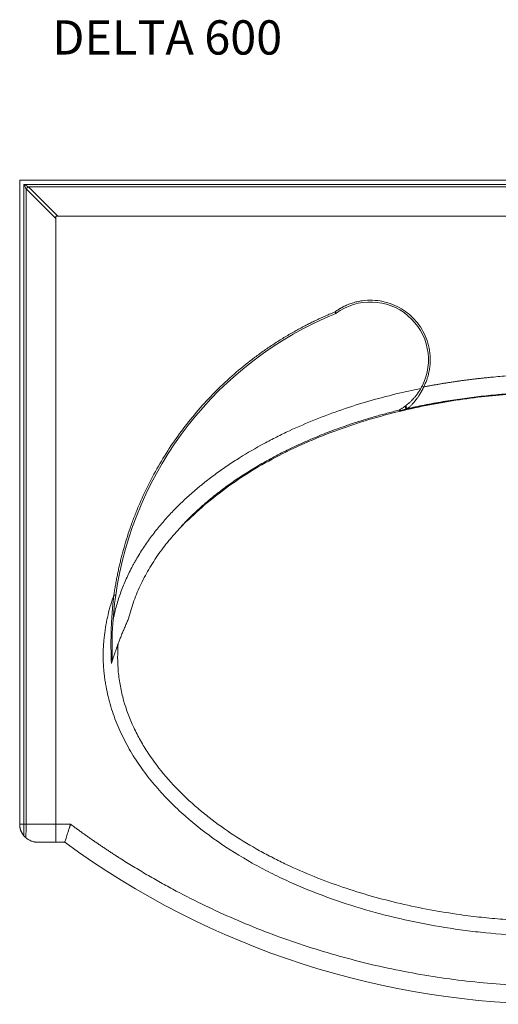
# Model space of a CAD drawing. Units: millimetres. Extents: x 67 to 4440, y 92 to 914.
# Drawn here: x 3534 to 3800, y 366 to 914 of the extents above; entities that cross this region are included whole.
import ezdxf

# ---------------------------------------------------------------- set-up
doc = ezdxf.new("R2010")
doc.units = ezdxf.units.MM
doc.styles.add('SLDTEXTSTYLE0', font='GOTHIC.TTF', dxfattribs={"width": 0.913})

msp = doc.modelspace()

# ---------------------------------------------------------------- linework, layer by layer
at = {"color": 7, "linetype": 'Continuous', "lineweight": 15}
for p, q in [((3534.403, 466.337), (3534.403, 824.436)), ((3534.403, 824.436), (4134.403, 824.436)), ((4132.02, 822.052), (3536.787, 822.052)), ((3536.787, 822.052), (3536.787, 466.337)), ((3538.017, 819.591), (3538.017, 466.337)), ((3554.403, 803.205), (3538.017, 819.591)), ((4129.559, 820.822), (3539.248, 820.822)), ((3539.248, 820.822), (3555.634, 804.436)), ((3554.403, 803.205), (3554.403, 466.337)), ((4113.173, 804.436), (3555.634, 804.436)), ((3758.029, 709.962), (3758.92, 709.507)), ((3631.042, 638.293), (3630.716, 637.995)), ((3536.787, 466.337), (3534.403, 466.337)), ((3536.787, 466.337), (3536.787, 459.857)), ((3538.017, 466.337), (3536.787, 466.337)), ((3554.403, 466.337), (3538.017, 466.337)), ((3554.403, 466.337), (3562.701, 466.337)), ((3554.403, 456.337), (3544.403, 456.337)), ((3554.403, 456.337), (3559.403, 456.337))]:
    msp.add_line(p, q, dxfattribs=at)
for centre, radius, start, end in [((3729.403, 724.603), 32.153, 332.91245, 126.51607), ((3785.712, 565.184), 200.001, 112.22783, 171.82289), ((3456.148, 465.821), 81.871, 355.14608, 0.36107), ((3834.403, 830.734), 464.541, 233.70222, 306.29778)]:
    msp.add_arc(centre, radius, start, end, dxfattribs=at)
for points in [[(3536.787, 822.052), (3537.607, 821.642), (3538.427, 821.231), (3539.248, 820.822)], [(3538.017, 819.591), (3537.608, 820.412), (3537.197, 821.232), (3536.787, 822.052)], [(3539.248, 820.822), (3538.837, 820.414), (3538.425, 820.002), (3538.017, 819.591)], [(3709.675, 751.248), (3709.884, 750.737), (3710.054, 750.323), (3710.054, 750.323)], [(3710.271, 750.445), (3710.271, 750.445), (3710.004, 750.805), (3709.675, 751.248)], [(3710.054, 750.323), (3710.131, 750.354), (3710.204, 750.395), (3710.271, 750.445)], [(3624.414, 632.212), (3626.457, 634.187), (3628.559, 636.114), (3630.716, 637.995)]]:
    msp.add_open_spline(points, degree=3, dxfattribs=at)
for points, knots in [([(3555.634, 804.436), (3555.429, 804.436), (3555.018, 804.436), (3554.608, 804.436), (3554.403, 804.436)], [0, 0, 0, 0, 0.4996371, 1, 1, 1, 1]), ([(3554.403, 804.436), (3554.403, 804.231), (3554.403, 803.821), (3554.403, 803.41), (3554.403, 803.205)], [0, 0, 0, 0, 0.5003629, 1, 1, 1, 1]), ([(3709.675, 751.248), (3709.834, 751.364), (3710.149, 751.595), (3710.631, 751.932), (3711.117, 752.26), (3711.609, 752.579), (3712.106, 752.889), (3712.609, 753.19), (3713.117, 753.483), (3713.631, 753.766), (3714.788, 754.379), (3716.632, 755.24), (3719.244, 756.203), (3721.954, 756.951), (3725.701, 757.646), (3730.5, 757.906), (3736.209, 757.219), (3741.637, 755.586), (3746.569, 753.138), (3750.931, 750.001), (3754.74, 746.211), (3757.964, 741.747), (3760.463, 736.66), (3762.076, 731.141), (3762.606, 726.365), (3762.534, 722.554), (3762.24, 719.758), (3761.718, 717.023), (3761.129, 714.913), (3760.604, 713.378), (3760.231, 712.39), (3759.826, 711.415), (3759.392, 710.452), (3759.077, 709.822), (3758.92, 709.507)], [0, 0, 0, 0, 0.0066166, 0.0132257, 0.0198296, 0.0264302, 0.0330297, 0.03963, 0.0462333, 0.0528417, 0.0594572, 0.0904617, 0.1214721, 0.1533978, 0.1853293, 0.2500877, 0.3148461, 0.3786446, 0.4406058, 0.5000009, 0.5593959, 0.6213571, 0.6851556, 0.749914, 0.8146725, 0.8465981, 0.8785296, 0.9095341, 0.9405445, 0.9524449, 0.9643286, 0.9762076, 0.988094, 1, 1, 1, 1]), ([(3586.755, 593.773), (3586.822, 594.238), (3586.958, 595.168), (3587.174, 596.562), (3587.398, 597.953), (3587.633, 599.342), (3587.877, 600.729), (3588.131, 602.115), (3588.394, 603.498), (3588.668, 604.879), (3588.95, 606.258), (3589.243, 607.635), (3589.545, 609.01), (3589.857, 610.383), (3590.178, 611.754), (3590.51, 613.123), (3590.851, 614.49), (3591.201, 615.855), (3591.561, 617.218), (3592.377, 620.218), (3593.728, 624.83), (3595.757, 631.008), (3597.985, 637.117), (3601.247, 645.232), (3605.843, 655.224), (3612.175, 666.895), (3619.284, 678.158), (3627.15, 688.953), (3635.713, 699.205), (3644.912, 708.835), (3654.697, 717.812), (3663.274, 724.696), (3670.355, 729.83), (3675.74, 733.475), (3681.24, 736.943), (3685.792, 739.612), (3689.33, 741.578), (3691.813, 742.912), (3694.313, 744.21), (3696.83, 745.473), (3699.364, 746.701), (3701.915, 747.893), (3704.485, 749.048), (3707.07, 750.171), (3708.807, 750.889), (3709.675, 751.248)], [0, 0, 0, 0, 0.0067465, 0.0134903, 0.0202318, 0.0269713, 0.0337091, 0.0404456, 0.0471811, 0.0539159, 0.0606503, 0.0673847, 0.0741195, 0.0808549, 0.0875913, 0.094329, 0.1010683, 0.1078096, 0.1145532, 0.1212994, 0.1524204, 0.1835093, 0.2145989, 0.2457217, 0.309011, 0.3723028, 0.4361504, 0.5000004, 0.5638479, 0.6276979, 0.6909873, 0.7542791, 0.7854, 0.8164889, 0.8475785, 0.8787013, 0.8921906, 0.9056707, 0.9191445, 0.9326144, 0.9460832, 0.9595535, 0.973028, 0.9865093, 1, 1, 1, 1]), ([(3758.92, 709.507), (3759.57, 709.632), (3760.87, 709.882), (3762.823, 710.244), (3764.78, 710.597), (3766.741, 710.94), (3768.706, 711.273), (3770.674, 711.597), (3772.646, 711.91), (3774.622, 712.214), (3776.601, 712.509), (3778.584, 712.793), (3780.571, 713.067), (3782.561, 713.332), (3784.555, 713.587), (3786.553, 713.832), (3788.555, 714.068), (3790.56, 714.293), (3792.569, 714.509), (3794.581, 714.715), (3799.047, 715.15), (3805.979, 715.727), (3815.389, 716.291), (3824.827, 716.639), (3834.282, 716.772), (3843.738, 716.689), (3853.177, 716.39), (3862.591, 715.875), (3870.131, 715.288), (3875.805, 714.753), (3879.621, 714.357), (3883.424, 713.925), (3887.214, 713.458), (3890.991, 712.956), (3894.755, 712.419), (3898.507, 711.846), (3902.245, 711.237), (3905.971, 710.596), (3908.448, 710.137), (3909.685, 709.909)], [0, 0, 0, 0, 0.01309, 0.026192, 0.0393064, 0.0524335, 0.0655737, 0.0787273, 0.0918946, 0.1050761, 0.118272, 0.1314827, 0.1447085, 0.1579499, 0.171207, 0.1844804, 0.1977702, 0.2110769, 0.2244007, 0.2377421, 0.2511013, 0.3131738, 0.3753259, 0.4375905, 0.5000004, 0.5623944, 0.6246539, 0.6868118, 0.748901, 0.7742603, 0.799558, 0.8247964, 0.8499778, 0.8751045, 0.9001788, 0.9252032, 0.9501799, 0.9751114, 1, 1, 1, 1]), ([(3586.207, 579.267), (3586.21, 579.283), (3586.213, 579.298), (3586.216, 579.313), (3586.277, 579.64), (3586.34, 579.967), (3586.404, 580.293), (3586.468, 580.62), (3586.534, 580.945), (3586.602, 581.27), (3586.737, 581.92), (3586.878, 582.568), (3587.025, 583.213), (3587.32, 584.504), (3587.64, 585.785), (3587.984, 587.058), (3588.672, 589.603), (3589.456, 592.112), (3590.332, 594.587), (3591.207, 597.062), (3592.174, 599.503), (3593.228, 601.911), (3594.282, 604.32), (3595.423, 606.696), (3596.648, 609.041), (3596.954, 609.627), (3597.265, 610.211), (3597.582, 610.794), (3597.74, 611.085), (3597.9, 611.376), (3598.061, 611.666), (3598.222, 611.956), (3598.384, 612.246), (3598.547, 612.535), (3599.201, 613.691), (3599.871, 614.832), (3600.557, 615.96), (3601.93, 618.215), (3603.366, 620.415), (3604.86, 622.565), (3606.355, 624.715), (3607.908, 626.815), (3609.516, 628.868), (3611.123, 630.921), (3612.784, 632.928), (3614.497, 634.891), (3616.209, 636.854), (3617.971, 638.773), (3619.781, 640.652), (3621.592, 642.53), (3623.45, 644.368), (3625.353, 646.166), (3627.256, 647.965), (3629.205, 649.724), (3631.196, 651.446), (3632.192, 652.308), (3633.199, 653.159), (3634.216, 654.002), (3634.725, 654.424), (3635.236, 654.842), (3635.748, 655.258), (3636.261, 655.674), (3636.776, 656.087), (3637.292, 656.497), (3639.357, 658.138), (3641.45, 659.732), (3643.57, 661.285), (3645.69, 662.837), (3647.837, 664.347), (3650.008, 665.817), (3652.18, 667.288), (3654.376, 668.718), (3656.596, 670.11), (3661.036, 672.895), (3665.571, 675.529), (3670.191, 678.025), (3672.502, 679.274), (3674.833, 680.487), (3677.186, 681.668), (3678.362, 682.258), (3679.544, 682.84), (3680.731, 683.414), (3681.917, 683.987), (3683.109, 684.553), (3684.304, 685.11), (3689.081, 687.335), (3693.902, 689.416), (3698.761, 691.366), (3703.621, 693.315), (3708.52, 695.133), (3713.455, 696.83), (3718.391, 698.526), (3723.362, 700.1), (3728.368, 701.56), (3733.374, 703.02), (3738.415, 704.366), (3743.487, 705.601), (3748.079, 706.72), (3752.698, 707.748), (3757.342, 708.69)], [0.56289829, 0.56289829, 0.56289829, 0.56289829, 0.56294462, 0.56294462, 0.56294462, 0.56392681, 0.56392681, 0.56392681, 0.564909, 0.564909, 0.564909, 0.56687339, 0.56687339, 0.56687339, 0.57080215, 0.57080215, 0.57080215, 0.57865969, 0.57865969, 0.57865969, 0.58651722, 0.58651722, 0.58651722, 0.59437475, 0.59437475, 0.59437475, 0.59633914, 0.59633914, 0.59633914, 0.59732133, 0.59732133, 0.59732133, 0.59830352, 0.59830352, 0.59830352, 0.60223229, 0.60223229, 0.60223229, 0.61008982, 0.61008982, 0.61008982, 0.61794735, 0.61794735, 0.61794735, 0.62580488, 0.62580488, 0.62580488, 0.63366242, 0.63366242, 0.63366242, 0.64151995, 0.64151995, 0.64151995, 0.64937748, 0.64937748, 0.64937748, 0.65330625, 0.65330625, 0.65330625, 0.65527063, 0.65527063, 0.65527063, 0.65723502, 0.65723502, 0.65723502, 0.66509255, 0.66509255, 0.66509255, 0.67295008, 0.67295008, 0.67295008, 0.68080761, 0.68080761, 0.68080761, 0.69652268, 0.69652268, 0.69652268, 0.70438021, 0.70438021, 0.70438021, 0.70830898, 0.70830898, 0.70830898, 0.71223775, 0.71223775, 0.71223775, 0.72795281, 0.72795281, 0.72795281, 0.74366788, 0.74366788, 0.74366788, 0.75938294, 0.75938294, 0.75938294, 0.77509801, 0.77509801, 0.77509801, 0.78932232, 0.78932232, 0.78932232, 0.78932232]), ([(3631.042, 638.293), (3635.001, 642.066), (3639.227, 645.712), (3648.136, 652.709), (3652.819, 656.06), (3662.553, 662.437), (3667.604, 665.463), (3677.987, 671.172), (3683.318, 673.855), (3694.174, 678.873), (3699.699, 681.207), (3710.859, 685.529), (3716.495, 687.517), (3727.805, 691.157), (3733.479, 692.81), (3744.799, 695.796), (3750.446, 697.13), (3761.659, 699.501), (3767.225, 700.537), (3778.23, 702.337), (3783.669, 703.101), (3799.744, 705.019), (3810.134, 705.803), (3830.073, 706.587), (3839.624, 706.587), (3857.808, 705.994), (3866.443, 705.401), (3878.705, 704.189), (3882.678, 703.731), (3887.503, 703.103), (3888.461, 702.974), (3889.887, 702.777), (3890.361, 702.711), (3891.311, 702.576), (3893.692, 702.233), (3896.1, 701.863), (3905.813, 700.293), (3913.851, 698.742), (3930.356, 694.916), (3938.824, 692.639), (3956.009, 687.217), (3964.727, 684.07), (3977.778, 678.597), (3982.123, 676.647), (3990.757, 672.483), (3995.045, 670.269), (4003.512, 665.567), (4007.691, 663.08), (4015.876, 657.825), (4019.884, 655.059), (4027.661, 649.249), (4031.431, 646.205), (4038.664, 639.85), (4042.126, 636.538), (4048.67, 629.664), (4051.753, 626.102), (4057.468, 618.753), (4060.101, 614.967), (4062.478, 611.085)], [0, 0, 0, 0, 0.03125, 0.03125, 0.0625, 0.0625, 0.09375, 0.09375, 0.125, 0.125, 0.15625, 0.15625, 0.1875, 0.1875, 0.21875, 0.21875, 0.25, 0.25, 0.28125, 0.28125, 0.3125, 0.3125, 0.375, 0.375, 0.4375, 0.4375, 0.5, 0.5, 0.53125, 0.53125, 0.5390625, 0.5390625, 0.5429688, 0.5429688, 0.546875, 0.5625, 0.5625, 0.625, 0.625, 0.6875, 0.6875, 0.75, 0.75, 0.78125, 0.78125, 0.8125, 0.8125, 0.84375, 0.84375, 0.875, 0.875, 0.90625, 0.90625, 0.9375, 0.9375, 0.96875, 0.96875, 1, 1, 1, 1]), ([(3920.216, 697.443), (3919.625, 697.575), (3918.443, 697.839), (3916.665, 698.224), (3914.883, 698.602), (3913.097, 698.97), (3911.306, 699.33), (3909.511, 699.682), (3907.712, 700.025), (3905.908, 700.36), (3904.099, 700.687), (3902.286, 701.004), (3900.469, 701.314), (3895.666, 702.108), (3887.835, 703.266), (3876.988, 704.555), (3866.113, 705.541), (3855.258, 706.225), (3844.389, 706.613), (3833.525, 706.706), (3822.662, 706.505), (3811.789, 706.009), (3800.931, 705.216), (3790.048, 704.117), (3779.196, 702.711), (3770.757, 701.37), (3764.755, 700.295), (3761.147, 699.612), (3757.557, 698.895), (3753.987, 698.144), (3750.434, 697.361), (3748.077, 696.81), (3746.9, 696.535)], [0, 0, 0, 0, 0.0103926, 0.0207995, 0.0312211, 0.0416576, 0.0521093, 0.0625764, 0.0730593, 0.0835581, 0.0940731, 0.1046046, 0.1151528, 0.125718, 0.1881739, 0.2510214, 0.3132031, 0.3756082, 0.4377105, 0.4998773, 0.5620835, 0.6241978, 0.6866967, 0.7489432, 0.8119415, 0.8745155, 0.8955999, 0.9166133, 0.9375579, 0.9584358, 0.9792491, 1, 1, 1, 1]), ([(3749.374, 699.405), (3749.429, 699.448), (3749.489, 699.496), (3749.555, 699.549), (3749.587, 699.575), (3749.621, 699.602), (3749.656, 699.631), (3749.691, 699.659), (3749.727, 699.688), (3749.764, 699.718), (3749.911, 699.839), (3750.072, 699.973), (3750.242, 700.117), (3750.327, 700.19), (3750.414, 700.265), (3750.504, 700.343), (3750.593, 700.42), (3750.684, 700.501), (3750.777, 700.583), (3750.962, 700.747), (3751.151, 700.919), (3751.342, 701.098), (3751.534, 701.277), (3751.729, 701.463), (3751.925, 701.656), (3752.121, 701.848), (3752.319, 702.048), (3752.518, 702.253), (3752.618, 702.356), (3752.717, 702.461), (3752.817, 702.567), (3752.917, 702.673), (3753.017, 702.781), (3753.117, 702.89), (3753.317, 703.108), (3753.515, 703.331), (3753.712, 703.559), (3754.107, 704.014), (3754.497, 704.49), (3754.88, 704.988), (3755.071, 705.236), (3755.261, 705.491), (3755.449, 705.75), (3755.543, 705.88), (3755.637, 706.012), (3755.73, 706.144), (3755.823, 706.277), (3755.915, 706.411), (3756.007, 706.546), (3756.373, 707.085), (3756.724, 707.639), (3757.062, 708.208), (3757.399, 708.777), (3757.722, 709.361), (3758.029, 709.962)], [0, 0, 0, 0, 0.00051602, 0.00051602, 0.00051602, 0.000774031, 0.000774031, 0.000774031, 0.001032041, 0.001032041, 0.001032041, 0.002064082, 0.002064082, 0.002064082, 0.002580102, 0.002580102, 0.002580102, 0.003096123, 0.003096123, 0.003096123, 0.004128164, 0.004128164, 0.004128164, 0.005160205, 0.005160205, 0.005160205, 0.006192246, 0.006192246, 0.006192246, 0.006708266, 0.006708266, 0.006708266, 0.007224287, 0.007224287, 0.007224287, 0.008256327, 0.008256327, 0.008256327, 0.010320409, 0.010320409, 0.010320409, 0.01135245, 0.01135245, 0.01135245, 0.011868471, 0.011868471, 0.011868471, 0.012384491, 0.012384491, 0.012384491, 0.014448573, 0.014448573, 0.014448573, 0.016512655, 0.016512655, 0.016512655, 0.016512655]), ([(3918.441, 697.947), (3915.266, 698.64), (3912.084, 699.291), (3908.897, 699.899), (3905.376, 700.57), (3901.848, 701.191), (3898.313, 701.76), (3894.778, 702.33), (3891.236, 702.85), (3887.688, 703.321), (3884.14, 703.791), (3880.585, 704.213), (3877.024, 704.586), (3869.902, 705.332), (3862.756, 705.884), (3855.586, 706.244), (3852.001, 706.425), (3848.41, 706.557), (3844.813, 706.642), (3843.015, 706.684), (3841.215, 706.715), (3839.414, 706.733), (3837.613, 706.751), (3835.81, 706.758), (3834.008, 706.752), (3826.799, 706.729), (3819.597, 706.513), (3812.404, 706.104), (3810.606, 706.002), (3808.808, 705.887), (3807.01, 705.761), (3806.112, 705.698), (3805.213, 705.631), (3804.315, 705.562), (3803.417, 705.493), (3802.519, 705.42), (3801.623, 705.345), (3798.036, 705.043), (3794.461, 704.694), (3790.898, 704.296), (3787.335, 703.899), (3783.784, 703.453), (3780.244, 702.96), (3776.705, 702.466), (3773.178, 701.924), (3769.663, 701.332), (3766.148, 700.741), (3762.646, 700.101), (3759.156, 699.412), (3755.998, 698.787), (3752.85, 698.122), (3749.712, 697.416)], [0.59321538, 0.59321538, 0.59321538, 0.59321538, 0.60314818, 0.60314818, 0.60314818, 0.61412197, 0.61412197, 0.61412197, 0.62509576, 0.62509576, 0.62509576, 0.63606956, 0.63606956, 0.63606956, 0.65801714, 0.65801714, 0.65801714, 0.66899094, 0.66899094, 0.66899094, 0.67447783, 0.67447783, 0.67447783, 0.67996473, 0.67996473, 0.67996473, 0.70191231, 0.70191231, 0.70191231, 0.70739921, 0.70739921, 0.70739921, 0.71014266, 0.71014266, 0.71014266, 0.71288611, 0.71288611, 0.71288611, 0.7238599, 0.7238599, 0.7238599, 0.73483369, 0.73483369, 0.73483369, 0.74580749, 0.74580749, 0.74580749, 0.75678128, 0.75678128, 0.75678128, 0.76671408, 0.76671408, 0.76671408, 0.76671408]), ([(3758.92, 709.507), (3758.87, 709.396), (3758.768, 709.172), (3758.61, 708.836), (3758.446, 708.495), (3758.276, 708.15), (3758.1, 707.801), (3757.917, 707.45), (3757.727, 707.095), (3757.531, 706.738), (3757.329, 706.379), (3757.12, 706.018), (3756.804, 705.487), (3756.356, 704.77), (3755.813, 703.953), (3755.215, 703.109), (3754.583, 702.269), (3753.944, 701.476), (3753.32, 700.748), (3752.752, 700.117), (3752.146, 699.482), (3751.588, 698.925), (3751.151, 698.51), (3750.854, 698.236), (3750.658, 698.058), (3750.486, 697.904), (3750.335, 697.772), (3750.251, 697.699), (3750.211, 697.664)], [0, 0, 0, 0, 0.0207072, 0.041803, 0.063289, 0.0851666, 0.107437, 0.1301013, 0.1531606, 0.1766157, 0.2004677, 0.2247171, 0.2493646, 0.3088608, 0.3745786, 0.4263655, 0.4991112, 0.5723936, 0.6243212, 0.6914973, 0.7490871, 0.8157868, 0.8744445, 0.9019554, 0.9282157, 0.9532728, 0.9771804, 1, 1, 1, 1]), ([(3624.414, 632.212), (3624.702, 632.521), (3625.28, 633.141), (3626.159, 634.063), (3627.048, 634.982), (3627.947, 635.896), (3628.858, 636.806), (3629.779, 637.712), (3630.71, 638.614), (3631.653, 639.512), (3632.606, 640.405), (3633.57, 641.295), (3634.544, 642.18), (3635.529, 643.061), (3636.525, 643.937), (3637.532, 644.81), (3638.549, 645.678), (3639.576, 646.542), (3640.614, 647.401), (3641.661, 648.255), (3642.717, 649.103), (3643.781, 649.946), (3644.853, 650.782), (3645.933, 651.612), (3647.021, 652.436), (3648.118, 653.254), (3649.222, 654.066), (3652.157, 656.192), (3657.094, 659.595), (3664.265, 664.137), (3671.922, 668.587), (3680.008, 672.889), (3688.518, 677.024), (3697.437, 680.973), (3706.82, 684.741), (3714.255, 687.433), (3719.561, 689.224), (3722.591, 690.213), (3725.669, 691.184), (3728.797, 692.136), (3731.973, 693.068), (3735.198, 693.98), (3738.472, 694.87), (3741.796, 695.74), (3744.033, 696.295), (3745.158, 696.575)], [0, 0, 0, 0, 0.0091527, 0.0183367, 0.0275525, 0.0368008, 0.0460821, 0.055397, 0.0647461, 0.0741299, 0.083549, 0.0930039, 0.1024952, 0.1120234, 0.121589, 0.1311925, 0.1408344, 0.1505154, 0.1602346, 0.16998, 0.1797432, 0.1895254, 0.1993272, 0.2091489, 0.2189911, 0.2288543, 0.2387388, 0.2486452, 0.307244, 0.3684014, 0.4322084, 0.4987615, 0.5664772, 0.6368275, 0.7096928, 0.7851447, 0.8078354, 0.8308165, 0.8540899, 0.8776581, 0.9015231, 0.9256873, 0.9501531, 0.9749232, 1, 1, 1, 1]), ([(3745.158, 696.575), (3745.259, 696.632), (3745.497, 696.767), (3745.905, 697.006), (3746.415, 697.317), (3747.026, 697.706), (3747.665, 698.136), (3748.266, 698.561), (3748.63, 698.833), (3748.795, 698.956)], [0, 0, 0, 0, 0.0825728, 0.1933185, 0.3322854, 0.4995367, 0.6940162, 0.8608616, 1, 1, 1, 1]), ([(3746.9, 696.535), (3746.84, 696.521), (3746.722, 696.495), (3746.545, 696.465), (3746.371, 696.442), (3746.198, 696.428), (3746.008, 696.422), (3745.803, 696.427), (3745.603, 696.448), (3745.432, 696.48), (3745.288, 696.52), (3745.2, 696.557), (3745.158, 696.575)], [0, 0, 0, 0, 0.1032966, 0.2045322, 0.3038936, 0.4015786, 0.4977953, 0.6270311, 0.7481211, 0.8386129, 0.922326, 1, 1, 1, 1]), ([(3749.712, 697.416), (3749.678, 697.404), (3749.642, 697.392), (3749.606, 697.379), (3749.571, 697.367), (3749.534, 697.355), (3749.497, 697.342), (3749.423, 697.317), (3749.347, 697.292), (3749.27, 697.267), (3749.116, 697.217), (3748.955, 697.165), (3748.792, 697.114), (3748.628, 697.062), (3748.46, 697.01), (3748.29, 696.958), (3748.12, 696.905), (3747.947, 696.853), (3747.773, 696.799), (3747.598, 696.746), (3747.421, 696.692), (3747.243, 696.639), (3747.129, 696.604), (3747.015, 696.569), (3746.9, 696.535)], [0.0012197608, 0.0012197608, 0.0012197608, 0.0012197608, 0.0013824685, 0.0013824685, 0.0013824685, 0.0015451761, 0.0015451761, 0.0015451761, 0.0018705913, 0.0018705913, 0.0018705913, 0.0025214218, 0.0025214218, 0.0025214218, 0.0031722523, 0.0031722523, 0.0031722523, 0.0038230827, 0.0038230827, 0.0038230827, 0.0044739132, 0.0044739132, 0.0044739132, 0.0048920019, 0.0048920019, 0.0048920019, 0.0048920019]), ([(3748.795, 698.956), (3748.765, 698.881), (3748.743, 698.798), (3748.733, 698.71), (3748.722, 698.622), (3748.722, 698.53), (3748.732, 698.437), (3748.743, 698.344), (3748.764, 698.25), (3748.794, 698.16), (3748.824, 698.069), (3748.864, 697.982), (3748.913, 697.901), (3748.961, 697.82), (3749.017, 697.746), (3749.078, 697.682), (3749.14, 697.618), (3749.208, 697.563), (3749.278, 697.52), (3749.348, 697.478), (3749.422, 697.447), (3749.495, 697.429), (3749.569, 697.411), (3749.642, 697.407), (3749.712, 697.416)], [0, 0, 0, 0, 0.125, 0.125, 0.125, 0.25, 0.25, 0.25, 0.375, 0.375, 0.375, 0.5, 0.5, 0.5, 0.625, 0.625, 0.625, 0.75, 0.75, 0.75, 0.875, 0.875, 0.875, 1, 1, 1, 1]), ([(3748.795, 698.956), (3748.847, 698.995), (3748.898, 699.034), (3748.948, 699.073), (3748.999, 699.111), (3749.048, 699.149), (3749.097, 699.187), (3749.145, 699.225), (3749.193, 699.262), (3749.24, 699.298), (3749.263, 699.317), (3749.286, 699.335), (3749.308, 699.352), (3749.331, 699.37), (3749.353, 699.388), (3749.374, 699.405)], [0.00052189058, 0.00052189058, 0.00052189058, 0.00052189058, 0.00076509395, 0.00076509395, 0.00076509395, 0.00100829731, 0.00100829731, 0.00100829731, 0.00125150067, 0.00125150067, 0.00125150067, 0.00137310235, 0.00137310235, 0.00137310235, 0.00149470403, 0.00149470403, 0.00149470403, 0.00149470403]), ([(3749.374, 699.405), (3749.295, 699.342), (3749.228, 699.265), (3749.176, 699.178), (3749.123, 699.09), (3749.086, 698.993), (3749.067, 698.89), (3749.047, 698.787), (3749.044, 698.68), (3749.059, 698.573), (3749.073, 698.466), (3749.105, 698.36), (3749.153, 698.261), (3749.201, 698.162), (3749.264, 698.069), (3749.339, 697.988), (3749.415, 697.908), (3749.502, 697.838), (3749.597, 697.785), (3749.692, 697.731), (3749.795, 697.693), (3749.899, 697.672), (3750.003, 697.652), (3750.109, 697.649), (3750.211, 697.664)], [0, 0, 0, 0, 0.125, 0.125, 0.125, 0.25, 0.25, 0.25, 0.375, 0.375, 0.375, 0.5, 0.5, 0.5, 0.625, 0.625, 0.625, 0.75, 0.75, 0.75, 0.875, 0.875, 0.875, 1, 1, 1, 1]), ([(3750.211, 697.664), (3750.198, 697.653), (3750.171, 697.632), (3750.12, 697.599), (3750.059, 697.565), (3749.988, 697.529), (3749.906, 697.492), (3749.814, 697.454), (3749.747, 697.429), (3749.712, 697.416)], [0, 0, 0, 0, 0.1193755, 0.2459398, 0.3801416, 0.5223572, 0.672902, 0.8320414, 1, 1, 1, 1]), ([(3586.755, 593.773), (3585.471, 590.18), (3584.378, 586.517), (3583.269, 581.845), (3583.06, 580.905), (3582.669, 579.017), (3582.487, 578.068), (3581.984, 575.227), (3581.706, 573.331), (3580.595, 563.851), (3580.604, 556.255), (3581.633, 547.697), (3581.762, 546.745), (3582.048, 544.843), (3582.205, 543.89), (3582.719, 541.043), (3583.115, 539.164), (3584.457, 533.582), (3585.557, 529.934), (3588.138, 522.771), (3589.619, 519.257), (3592.109, 514.081), (3592.985, 512.372), (3594.823, 508.984), (3595.779, 507.318), (3598.751, 502.403), (3600.869, 499.236), (3605.35, 493.094), (3607.714, 490.12), (3612.663, 484.35), (3615.249, 481.553), (3619.283, 477.48), (3620.654, 476.143), (3623.445, 473.509), (3624.864, 472.213), (3632.035, 465.869), (3638.047, 461.187), (3650.527, 452.475), (3656.995, 448.447), (3666.998, 442.833), (3670.389, 441.03), (3677.209, 437.59), (3680.643, 435.949), (3691.012, 431.245), (3698.013, 428.4), (3712.172, 423.223), (3719.329, 420.891), (3733.787, 416.697), (3741.088, 414.835), (3755.824, 411.554), (3763.259, 410.135), (3774.51, 408.328), (3778.277, 407.779), (3785.843, 406.789), (3789.629, 406.348), (3800.987, 405.19), (3808.563, 404.634), (3823.723, 403.94), (3831.307, 403.802), (3846.481, 403.945), (3854.073, 404.224), (3865.465, 404.963), (3869.264, 405.262), (3876.861, 405.969), (3880.647, 406.375), (3891.962, 407.752), (3899.451, 408.882), (3914.317, 411.574), (3921.694, 413.137), (3936.332, 416.715), (3943.592, 418.732), (3957.986, 423.254), (3965.12, 425.761), (3975.715, 429.93), (3979.229, 431.389), (3986.219, 434.453), (3989.701, 436.061), (3999.998, 441.082), (4006.687, 444.697), (4019.675, 452.527), (4025.974, 456.741), (4035.079, 463.588), (4038.056, 465.958), (4042.427, 469.66), (4043.868, 470.918), (4046.716, 473.486), (4048.125, 474.798), (4055.031, 481.445), (4060.155, 487.08), (4067.137, 496.094), (4069.347, 499.192), (4072.464, 503.996), (4073.47, 505.623), (4074.927, 508.106), (4075.404, 508.941), (4076.34, 510.624), (4076.798, 511.473), (4079.034, 515.733), (4080.648, 519.205), (4083.502, 526.288), (4084.745, 529.897), (4086.308, 535.422), (4086.779, 537.283), (4087.407, 540.102), (4087.603, 541.048), (4087.968, 542.942), (4088.136, 543.889), (4088.906, 548.626), (4089.296, 552.418), (4089.627, 560.011), (4089.568, 563.811), (4089.139, 569.515), (4088.94, 571.418), (4088.555, 574.273), (4088.413, 575.225), (4088.099, 577.129), (4087.928, 578.079), (4087.008, 582.801), (4086.059, 586.504), (4083.771, 593.771), (4082.431, 597.336), (4080.908, 600.836)], [0, 0, 0, 0, 0.015625, 0.015625, 0.0195313, 0.0195313, 0.0234375, 0.0234375, 0.03125, 0.03125, 0.0625, 0.0625, 0.0664063, 0.0664063, 0.0703125, 0.0703125, 0.078125, 0.078125, 0.09375, 0.09375, 0.109375, 0.109375, 0.1171875, 0.1171875, 0.125, 0.125, 0.140625, 0.140625, 0.15625, 0.15625, 0.171875, 0.171875, 0.1796875, 0.1796875, 0.1875, 0.1875, 0.21875, 0.21875, 0.25, 0.25, 0.265625, 0.265625, 0.28125, 0.28125, 0.3125, 0.3125, 0.34375, 0.34375, 0.375, 0.375, 0.40625, 0.40625, 0.421875, 0.421875, 0.4375, 0.4375, 0.46875, 0.46875, 0.5, 0.5, 0.53125, 0.53125, 0.546875, 0.546875, 0.5625, 0.5625, 0.59375, 0.59375, 0.625, 0.625, 0.65625, 0.65625, 0.6875, 0.6875, 0.703125, 0.703125, 0.71875, 0.71875, 0.75, 0.75, 0.78125, 0.78125, 0.796875, 0.796875, 0.8046875, 0.8046875, 0.8125, 0.8125, 0.84375, 0.84375, 0.859375, 0.859375, 0.8671875, 0.8671875, 0.8710937, 0.8710937, 0.875, 0.875, 0.890625, 0.890625, 0.90625, 0.90625, 0.9140625, 0.9140625, 0.9179687, 0.9179687, 0.921875, 0.921875, 0.9375, 0.9375, 0.953125, 0.953125, 0.9609375, 0.9609375, 0.9648437, 0.9648437, 0.96875, 0.96875, 0.984375, 0.984375, 1, 1, 1, 1]), ([(3585.377, 555.75), (3585.357, 556.196), (3585.317, 557.09), (3585.266, 558.434), (3585.222, 559.786), (3585.186, 561.145), (3585.157, 562.513), (3585.137, 563.89), (3585.116, 566.365), (3585.131, 570.002), (3585.249, 574.702), (3585.469, 579.489), (3585.732, 583.436), (3586, 586.641), (3586.223, 589), (3586.471, 591.38), (3586.66, 592.972), (3586.755, 593.773)], [0, 0, 0, 0, 0.0351301, 0.0704281, 0.1059099, 0.141592, 0.1774914, 0.2136255, 0.2500119, 0.3724367, 0.5000399, 0.6204412, 0.7499958, 0.8115931, 0.8737555, 0.9365395, 1, 1, 1, 1]), ([(3585.866, 557.307), (3585.806, 558.821), (3585.764, 560.338), (3585.713, 563.377), (3585.705, 564.898), (3585.734, 569.455), (3585.821, 572.487), (3586.291, 581.569), (3586.879, 587.606), (3587.744, 593.631)], [0, 0, 0, 0, 0.125, 0.125, 0.25, 0.25, 0.5, 0.5, 1, 1, 1, 1]), ([(3587.744, 593.631), (3587.744, 593.631), (3587.64, 593.646), (3587.269, 593.699), (3587.017, 593.735), (3586.755, 593.773)], [0, 0, 0, 0, 0.5, 0.5, 1, 1, 1, 1]), ([(3589.187, 566.903), (3589.335, 567.295), (3589.631, 568.079), (3590.083, 569.252), (3590.541, 570.42), (3591.006, 571.583), (3591.477, 572.742), (3591.954, 573.895), (3592.438, 575.043), (3592.927, 576.186), (3593.423, 577.324), (3593.925, 578.457), (3594.433, 579.584), (3594.777, 580.334), (3594.949, 580.708)], [0, 0, 0, 0, 0.0850131, 0.1697135, 0.2541032, 0.3381844, 0.4219594, 0.5054304, 0.5885996, 0.6714694, 0.7540419, 0.8363197, 0.9183049, 1, 1, 1, 1]), ([(3589.187, 566.903), (3589.128, 566.743), (3589.005, 566.414), (3588.816, 565.904), (3588.617, 565.362), (3588.409, 564.789), (3588.117, 563.979), (3587.72, 562.858), (3587.275, 561.576), (3586.787, 560.135), (3586.3, 558.663), (3585.806, 557.128), (3585.508, 556.17), (3585.377, 555.75)], [0, 0, 0, 0, 0.0448418, 0.0922703, 0.1422962, 0.1949314, 0.2501891, 0.3645772, 0.4998128, 0.5957507, 0.7496928, 0.8903226, 1, 1, 1, 1]), ([(3779.229, 416.042), (3768.011, 417.612), (3756.944, 419.659), (3735.134, 424.747), (3724.392, 427.787), (3708.555, 433.175), (3703.322, 435.109), (3692.959, 439.277), (3687.829, 441.51), (3680.218, 445.109), (3677.696, 446.35), (3673.935, 448.278), (3672.684, 448.932), (3670.197, 450.259), (3668.961, 450.932), (3662.818, 454.347), (3658.022, 457.234), (3648.693, 463.348), (3644.159, 466.575), (3637.582, 471.7), (3635.426, 473.457), (3632.254, 476.168), (3631.207, 477.084), (3629.133, 478.944), (3628.105, 479.888), (3623.042, 484.659), (3619.225, 488.641), (3612.11, 496.966), (3608.811, 501.31), (3604.313, 508.137), (3602.888, 510.464), (3600.875, 514.042), (3600.224, 515.249), (3598.975, 517.674), (3598.375, 518.894), (3595.505, 525.03), (3593.616, 530.057), (3591.444, 537.792), (3590.83, 540.404), (3590.086, 544.374), (3589.867, 545.708), (3589.493, 548.37), (3589.337, 549.699), (3588.714, 556.339), (3588.709, 561.628), (3589.187, 566.903)], [0, 0, 0, 0, 0.125, 0.125, 0.25, 0.25, 0.3125, 0.3125, 0.375, 0.375, 0.40625, 0.40625, 0.421875, 0.421875, 0.4375, 0.4375, 0.5, 0.5, 0.5625, 0.5625, 0.59375, 0.59375, 0.609375, 0.609375, 0.625, 0.625, 0.6875, 0.6875, 0.75, 0.75, 0.78125, 0.78125, 0.796875, 0.796875, 0.8125, 0.8125, 0.875, 0.875, 0.90625, 0.90625, 0.921875, 0.921875, 0.9375, 0.9375, 1, 1, 1, 1]), ([(4080.839, 563.555), (4081.023, 559.878), (4080.972, 556.201), (4080.54, 550.676), (4080.336, 548.833), (4079.941, 546.066), (4079.795, 545.144), (4079.471, 543.297), (4079.294, 542.373), (4078.339, 537.777), (4077.35, 534.169), (4074.953, 527.078), (4073.546, 523.595), (4071.138, 518.457), (4070.286, 516.76), (4068.485, 513.392), (4067.54, 511.732), (4064.595, 506.836), (4062.476, 503.677), (4055.707, 494.484), (4050.645, 488.73), (4043.736, 481.94), (4042.323, 480.601), (4039.45, 477.97), (4037.993, 476.682), (4033.565, 472.893), (4030.537, 470.468), (4021.249, 463.471), (4014.786, 459.173), (4001.403, 451.206), (3994.482, 447.537), (3985.577, 443.307), (3983.782, 442.477), (3980.181, 440.861), (3978.375, 440.073), (3972.938, 437.767), (3969.291, 436.308), (3958.284, 432.148), (3950.861, 429.664), (3935.865, 425.22), (3928.291, 423.26), (3913.007, 419.827), (3905.296, 418.354), (3889.745, 415.879), (3881.905, 414.877), (3872.027, 413.914), (3870.047, 413.736), (3866.092, 413.41), (3864.114, 413.261), (3858.181, 412.86), (3854.226, 412.652), (3842.365, 412.2), (3834.461, 412.13), (3818.661, 412.449), (3810.765, 412.838), (3798.93, 413.772), (3794.986, 414.142), (3789.073, 414.787), (3787.102, 415.017), (3783.162, 415.507), (3781.192, 415.768), (3779.229, 416.042)], [0, 0, 0, 0, 0.03125, 0.03125, 0.046875, 0.046875, 0.0546875, 0.0546875, 0.0625, 0.0625, 0.09375, 0.09375, 0.125, 0.125, 0.140625, 0.140625, 0.15625, 0.15625, 0.1875, 0.1875, 0.25, 0.25, 0.265625, 0.265625, 0.28125, 0.28125, 0.3125, 0.3125, 0.375, 0.375, 0.4375, 0.4375, 0.453125, 0.453125, 0.46875, 0.46875, 0.5, 0.5, 0.5625, 0.5625, 0.625, 0.625, 0.6875, 0.6875, 0.75, 0.75, 0.765625, 0.765625, 0.78125, 0.78125, 0.8125, 0.8125, 0.875, 0.875, 0.9375, 0.9375, 0.96875, 0.96875, 0.984375, 0.984375, 1, 1, 1, 1]), ([(3536.787, 459.857), (3536.722, 459.934), (3536.594, 460.087), (3536.409, 460.326), (3536.233, 460.568), (3536.065, 460.814), (3535.905, 461.063), (3535.753, 461.316), (3535.61, 461.572), (3535.475, 461.83), (3535.348, 462.09), (3535.23, 462.352), (3535.119, 462.617), (3534.991, 462.951), (3534.852, 463.36), (3534.713, 463.848), (3534.6, 464.341), (3534.512, 464.838), (3534.449, 465.336), (3534.41, 465.836), (3534.406, 466.17), (3534.403, 466.337)], [0, 0, 0, 0, 0.0475814, 0.0943949, 0.1404546, 0.1857756, 0.2303733, 0.2742644, 0.3174659, 0.359996, 0.4018736, 0.4431186, 0.4837517, 0.5237946, 0.594489, 0.6640468, 0.732611, 0.8003311, 0.8673621, 0.9338638, 1, 1, 1, 1]), ([(3554.403, 466.337), (3554.403, 466.235), (3554.403, 466.031), (3554.403, 465.726), (3554.403, 465.423), (3554.403, 465.12), (3554.403, 464.818), (3554.403, 464.298), (3554.403, 463.569), (3554.403, 462.637), (3554.403, 461.728), (3554.403, 460.552), (3554.403, 459.214), (3554.403, 458.129), (3554.403, 457.442), (3554.403, 457.028), (3554.403, 456.711), (3554.403, 456.515), (3554.403, 456.405), (3554.403, 456.347), (3554.403, 456.34), (3554.403, 456.337)], [0, 0, 0, 0, 0.0194248, 0.0388119, 0.0581793, 0.0775452, 0.0969278, 0.1163454, 0.1779849, 0.2396704, 0.3039094, 0.3682027, 0.4993884, 0.6306783, 0.6950605, 0.7594969, 0.8213383, 0.8832258, 0.9221508, 0.9610275, 1, 1, 1, 1]), ([(3559.403, 456.337), (3559.403, 456.337), (3559.404, 456.339), (3559.409, 456.354), (3559.417, 456.377), (3559.427, 456.41), (3559.441, 456.452), (3559.458, 456.504), (3559.479, 456.566), (3559.502, 456.637), (3559.528, 456.717), (3559.558, 456.807), (3559.59, 456.906), (3559.626, 457.015), (3559.731, 457.337), (3559.958, 458.027), (3560.368, 459.278), (3560.876, 460.814), (3561.343, 462.234), (3561.754, 463.476), (3562, 464.221), (3562.199, 464.821), (3562.345, 465.261), (3562.515, 465.775), (3562.636, 466.141), (3562.701, 466.337)], [0, 0, 0, 0, 0.0189616, 0.0379641, 0.0570094, 0.0760996, 0.0952364, 0.1144217, 0.1336575, 0.1529456, 0.1722878, 0.191686, 0.211142, 0.2306575, 0.2502344, 0.3717002, 0.4997986, 0.6180506, 0.7493508, 0.8087057, 0.8746944, 0.8990631, 0.9280705, 0.9617162, 1, 1, 1, 1]), ([(3562.701, 466.337), (3563.276, 465.909), (3564.426, 465.054), (3566.158, 463.783), (3567.895, 462.519), (3569.638, 461.263), (3571.387, 460.016), (3573.142, 458.777), (3574.903, 457.547), (3576.669, 456.325), (3578.441, 455.111), (3580.219, 453.906), (3582.002, 452.709), (3583.792, 451.52), (3585.587, 450.34), (3587.387, 449.168), (3589.194, 448.005), (3592.872, 445.661), (3598.458, 442.194), (3606.011, 437.707), (3613.65, 433.366), (3624.046, 427.721), (3637.323, 421.009), (3653.712, 413.521), (3670.477, 406.651), (3687.675, 400.397), (3705.188, 394.815), (3729.045, 388.268), (3759.516, 381.883), (3796.766, 377.233), (3834.403, 375.672), (3872.04, 377.233), (3909.29, 381.883), (3939.761, 388.268), (3963.618, 394.815), (3981.131, 400.396), (3998.329, 406.65), (4015.094, 413.521), (4031.484, 421.009), (4044.76, 427.721), (4055.156, 433.366), (4062.795, 437.706), (4070.348, 442.194), (4076.543, 446.038), (4081.421, 449.164), (4085.017, 451.516), (4088.59, 453.901), (4092.14, 456.32), (4095.667, 458.773), (4099.171, 461.259), (4102.653, 463.777), (4104.955, 465.483), (4106.105, 466.337)], [0, 0, 0, 0, 0.0036904, 0.0073802, 0.0110696, 0.0147585, 0.0184471, 0.0221354, 0.0258235, 0.0295116, 0.0331996, 0.0368878, 0.040576, 0.0442646, 0.0479534, 0.0516427, 0.0553324, 0.0590227, 0.0741117, 0.0891953, 0.104279, 0.1193687, 0.1501313, 0.1808948, 0.2121683, 0.2434426, 0.2751372, 0.3068327, 0.3708559, 0.4353173, 0.5000001, 0.5646828, 0.6291443, 0.6931675, 0.724862, 0.7565575, 0.787831, 0.8191054, 0.849868, 0.8806315, 0.8957205, 0.910804, 0.9258878, 0.9409774, 0.9483573, 0.9557352, 0.9631119, 0.970488, 0.9778643, 0.9852412, 0.9926196, 1, 1, 1, 1]), ([(3537.725, 458.893), (3537.661, 458.952), (3537.532, 459.069), (3537.341, 459.255), (3537.153, 459.447), (3536.968, 459.647), (3536.847, 459.787), (3536.787, 459.857)], [0, 0, 0, 0, 0.2014509, 0.4020841, 0.6019914, 0.8012655, 1, 1, 1, 1]), ([(3537.725, 458.893), (3537.798, 458.829), (3537.946, 458.698), (3538.176, 458.511), (3538.413, 458.327), (3538.659, 458.149), (3538.914, 457.976), (3539.344, 457.703), (3539.978, 457.353), (3540.806, 456.991), (3541.689, 456.697), (3542.437, 456.522), (3543.11, 456.416), (3543.711, 456.351), (3544.157, 456.342), (3544.403, 456.337)], [0, 0, 0, 0, 0.0365867, 0.0740658, 0.1124427, 0.1517223, 0.1919094, 0.2330082, 0.3524798, 0.4824957, 0.6038402, 0.7410886, 0.8080287, 0.8943329, 1, 1, 1, 1])]:
    msp.add_open_spline(points, degree=3, knots=knots, dxfattribs=at)
at = {"color": 8, "linetype": 'Continuous', "lineweight": 15}
msp.add_open_spline([(3594.949, 580.708), (3595.855, 584.015), (3597.668, 590.631), (3601.741, 600.144), (3606.666, 609.273), (3612.437, 617.929), (3618.749, 626.007), (3623.389, 630.941), (3625.659, 633.355)], degree=3, knots=[0, 0, 0, 0, 0.1666257, 0.3333319, 0.5019681, 0.6706817, 0.8388668, 1, 1, 1, 1], dxfattribs=at)

# ---------------------------------------------------------------- texts
at = {"color": 7, "linetype": 'Continuous', "lineweight": 0, "insert": (3552.508, 913.393), "char_height": 19.05, "attachment_point": 1, "style": 'SLDTEXTSTYLE0'}
msp.add_mtext('DELTA 600', dxfattribs=at)

doc.saveas('drawing.dxf')
